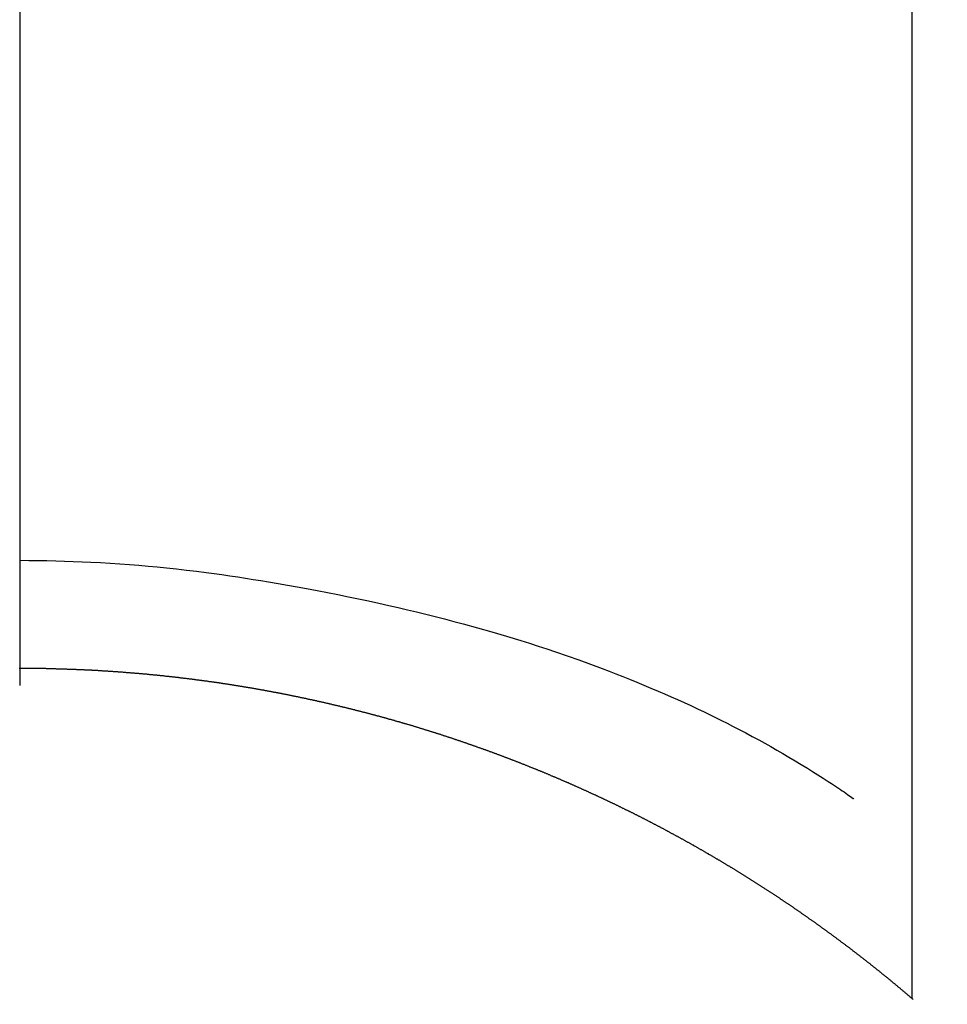
# Model space of a CAD drawing. Extents: x 28111 to 54233, y -21830 to -13430.
# Drawn here: x 43508 to 43516, y -14777 to -14769 of the extents above; entities that cross this region are included whole.
import ezdxf

# ---------------------------------------------------------------- set-up
doc = ezdxf.new("R2010")
doc.units = 0
doc.header["$LTSCALE"] = 50
doc.header["$MEASUREMENT"] = 0
doc.linetypes.add('CENTER2', pattern=[1.125, 0.75, -0.125, 0.125, -0.125])
doc.layers.get('0').update_dxf_attribs({"linetype": 'CONTINUOUS'})
doc.layers.add('150-機器', color=8, linetype='CONTINUOUS')
doc.layers.add('160-文字', color=254, linetype='CONTINUOUS')
doc.styles.add('KH001', font='txt')
doc.dimstyles.new('KH1xx030', dxfattribs={"dimscale": 30, "dimtxt": 2, "dimasz": 0.6, "dimexe": 0.3, "dimexo": 1.2, "dimgap": 0.5, "dimtad": 3, "dimdec": 1, "dimdsep": 46, "dimlunit": 6, "dimtxsty": 'KH001', "dimblk": 'DOT', "dimcen": 1, "dimdle": 1, "dimclrd": 256, "dimclre": 256, "dimclrt": 256, "dimadec": 0, "dimazin": 0, "dimtfac": 1, "dimtdec": 1, "dimtix": 1, "dimtmove": 2, "dimatfit": 3, "dimldrblk": 'CLOSEDBLANK', "dimfxl": 1, "dimtolj": 1, "dimtzin": 0, "dimlwd": -1, "dimlwe": -1, "dimarcsym": 0})

# ---------------------------------------------------------------- blocks, each defined once
blk = doc.blocks.new('_ClosedBlank')
at = {"color": 0, "linetype": 'ByBlock', "lineweight": -2}
for p, q in [((-1, 0.16667), (0, 0)), ((-1, 0.16667), (-1, -0.16667)), ((0, 0), (-1, -0.16667))]:
    blk.add_line(p, q, dxfattribs=at)
blk = doc.blocks.new('_Dot')
at = {"color": 0, "linetype": 'ByBlock', "lineweight": -2}
blk.add_line((-0.5, 0), (-1, 0), dxfattribs=at)
at = {"color": 0, "linetype": 'ByBlock', "const_width": 0.5}
blk.add_lwpolyline([(-0.25, 0, 1), (0.25, 0, 1)], format="xyb", close=True, dxfattribs=at)

msp = doc.modelspace()

# ---------------------------------------------------------------- linework, layer by layer
at = {"layer": '150-機器', "color": 161, "linetype": 'CENTER2'}
msp.add_line((43508.1051, -14612.1976), (43508.1051, -15103.6392), dxfattribs=at)
at = {"layer": '150-機器', "color": 13, "linetype": 'Continuous'}
for p, q in [((43515.6145, -14777.3332), (43515.6145, -14745.5725)), ((43508.1054, -14774.5526), (43508.1054, -14774.5536))]:
    msp.add_line(p, q, dxfattribs=at)
for points in [[(43508.1054, -14773.644), (43508.181, -14773.6446), (43508.2565, -14773.6454), (43508.3321, -14773.6465), (43508.4076, -14773.648), (43508.4817, -14773.65), (43508.5557, -14773.6526), (43508.6298, -14773.6556), (43508.7038, -14773.6589), (43508.7849, -14773.6631), (43508.866, -14773.6677), (43508.947, -14773.673), (43509.028, -14773.6789), (43509.1063, -14773.6853), (43509.1846, -14773.6924), (43509.2629, -14773.6999), (43509.3411, -14773.7078), (43509.4245, -14773.7165), (43509.5078, -14773.7257), (43509.5911, -14773.7353), (43509.6743, -14773.7457), (43509.7407, -14773.7546), (43509.807, -14773.7639), (43509.8733, -14773.7736), (43509.9395, -14773.7836), (43510.0044, -14773.7937), (43510.0693, -14773.8041), (43510.1341, -14773.8147), (43510.1989, -14773.8255), (43510.279, -14773.8393), (43510.359, -14773.8533), (43510.439, -14773.8677), (43510.519, -14773.8824), (43510.6069, -14773.8987), (43510.6947, -14773.9154), (43510.7824, -14773.9326), (43510.8701, -14773.9502), (43510.9555, -14773.9679), (43511.0408, -14773.9861), (43511.126, -14774.0048), (43511.2112, -14774.024), (43511.2891, -14774.0419), (43511.3669, -14774.0602), (43511.4447, -14774.0788), (43511.5223, -14774.0978), (43511.6008, -14774.1174), (43511.6791, -14774.1373), (43511.7574, -14774.1577), (43511.8355, -14774.1786), (43511.9572, -14774.212), (43512.0785, -14774.2467), (43512.1995, -14774.2824), (43512.3202, -14774.3192), (43512.3938, -14774.3422), (43512.4671, -14774.3656), (43512.5404, -14774.3895), (43512.6135, -14774.4139), (43512.7122, -14774.4478), (43512.8105, -14774.4825), (43512.9086, -14774.5181), (43513.0064, -14774.5546), (43513.0642, -14774.5765), (43513.1219, -14774.5988), (43513.1794, -14774.6214), (43513.2368, -14774.6443), (43513.2969, -14774.6687), (43513.3568, -14774.6935), (43513.4165, -14774.7186), (43513.4762, -14774.7441), (43513.531, -14774.7678), (43513.5856, -14774.7919), (43513.6402, -14774.8162), (43513.6946, -14774.8408), (43513.751, -14774.8667), (43513.8072, -14774.8929), (43513.8632, -14774.9195), (43513.919, -14774.9465), (43513.9651, -14774.9693), (43514.011, -14774.9924), (43514.0568, -14775.0158), (43514.1025, -14775.0393), (43514.1581, -14775.068), (43514.2135, -14775.097), (43514.2688, -14775.1263), (43514.3239, -14775.156), (43514.3746, -14775.1838), (43514.4251, -14775.2121), (43514.4753, -14775.2407), (43514.5254, -14775.2697), (43514.5776, -14775.3003), (43514.6295, -14775.3313), (43514.6813, -14775.3626), (43514.7328, -14775.3943), (43514.7769, -14775.4219), (43514.8209, -14775.4497), (43514.8647, -14775.4778), (43514.9084, -14775.506), (43514.9341, -14775.5229), (43514.9598, -14775.5398), (43514.9855, -14775.5568), (43515.0111, -14775.5739), (43515.0259, -14775.5837), (43515.0407, -14775.5936), (43515.0554, -14775.6036), (43515.0699, -14775.6138), (43515.082, -14775.6225), (43515.0941, -14775.6312), (43515.1063, -14775.6396), (43515.1188, -14775.6477), (43515.12, -14775.6484), (43515.1213, -14775.6492), (43515.1225, -14775.6499), (43515.1238, -14775.6507)], [(43508.1054, -14774.5536), (43508.0994, -14774.5536)], [(43515.6225, -14777.3402), (43515.6185, -14777.3362), (43515.6145, -14777.3332), (43515.6105, -14777.3302), (43515.6065, -14777.3262), (43515.6025, -14777.3232), (43515.5985, -14777.3192), (43515.5945, -14777.3162), (43515.5906, -14777.3132), (43515.5866, -14777.3093), (43515.5826, -14777.3063), (43515.5786, -14777.3033), (43515.5746, -14777.2993), (43515.5706, -14777.2963), (43515.5666, -14777.2923), (43515.5626, -14777.2893), (43515.5586, -14777.2863), (43515.5546, -14777.2823), (43515.5507, -14777.2793), (43515.5467, -14777.2753), (43515.5427, -14777.2724), (43515.5387, -14777.2694), (43515.5347, -14777.2654), (43515.5307, -14777.2624), (43515.5267, -14777.2594), (43515.5227, -14777.2554), (43515.5187, -14777.2524), (43515.5148, -14777.2484), (43515.5108, -14777.2454), (43515.5068, -14777.2424), (43515.5028, -14777.2384), (43515.4988, -14777.2355), (43515.4948, -14777.2325), (43515.4908, -14777.2285), (43515.4868, -14777.2255), (43515.4828, -14777.2215), (43515.4788, -14777.2185), (43515.4749, -14777.2155), (43515.4709, -14777.2115), (43515.4669, -14777.2085), (43515.4619, -14777.2055), (43515.4579, -14777.2015), (43515.4539, -14777.1986), (43515.4499, -14777.1956), (43515.4459, -14777.1916), (43515.4419, -14777.1886), (43515.438, -14777.1856), (43515.434, -14777.1816), (43515.43, -14777.1786), (43515.426, -14777.1756), (43515.422, -14777.1716), (43515.418, -14777.1686), (43515.414, -14777.1656), (43515.41, -14777.1616), (43515.406, -14777.1587), (43515.4021, -14777.1557), (43515.3981, -14777.1527), (43515.3941, -14777.1487), (43515.3901, -14777.1457), (43515.3861, -14777.1427), (43515.3811, -14777.1387), (43515.3771, -14777.1357), (43515.3731, -14777.1327), (43515.3691, -14777.1287), (43515.3652, -14777.1257), (43515.3612, -14777.1228), (43515.3572, -14777.1198), (43515.3532, -14777.1158), (43515.3492, -14777.1128), (43515.3452, -14777.1098), (43515.3412, -14777.1058), (43515.3372, -14777.1028), (43515.3332, -14777.0998), (43515.3282, -14777.0968), (43515.3243, -14777.0928), (43515.3203, -14777.0898), (43515.3163, -14777.0868), (43515.3123, -14777.0829), (43515.3083, -14777.0799), (43515.3043, -14777.0769), (43515.3003, -14777.0739), (43515.2963, -14777.0699), (43515.2923, -14777.0669), (43515.2884, -14777.0639), (43515.2834, -14777.0609), (43515.2794, -14777.0569), (43515.2754, -14777.0539), (43515.2714, -14777.0509), (43515.2674, -14777.048), (43515.2634, -14777.044), (43515.2594, -14777.041), (43515.2554, -14777.038), (43515.2515, -14777.035), (43515.2465, -14777.031), (43515.2425, -14777.028), (43515.2385, -14777.025), (43515.2345, -14777.022), (43515.2305, -14777.018), (43515.2265, -14777.015), (43515.2225, -14777.012), (43515.2185, -14777.0091), (43515.2146, -14777.0051), (43515.2096, -14777.0021), (43515.2056, -14776.9991), (43515.2016, -14776.9961), (43515.1976, -14776.9921), (43515.1936, -14776.9891), (43515.1896, -14776.9861), (43515.1856, -14776.9831), (43515.1806, -14776.9801), (43515.1767, -14776.9761), (43515.1727, -14776.9731), (43515.1687, -14776.9702), (43515.1647, -14776.9672), (43515.1607, -14776.9642), (43515.1567, -14776.9602), (43515.1517, -14776.9572), (43515.1477, -14776.9542), (43515.1437, -14776.9512), (43515.1397, -14776.9482), (43515.1358, -14776.9442), (43515.1318, -14776.9412), (43515.1278, -14776.9382), (43515.1228, -14776.9353), (43515.1188, -14776.9323), (43515.1148, -14776.9283), (43515.1108, -14776.9253), (43515.1068, -14776.9223), (43515.1028, -14776.9193), (43515.0979, -14776.9163), (43515.0939, -14776.9133), (43515.0899, -14776.9093), (43515.0859, -14776.9063), (43515.0819, -14776.9033), (43515.0779, -14776.9003), (43515.0729, -14776.8974), (43515.0689, -14776.8944), (43515.0649, -14776.8904), (43515.061, -14776.8874), (43515.057, -14776.8844), (43515.053, -14776.8814), (43515.048, -14776.8784), (43515.044, -14776.8754), (43515.04, -14776.8714), (43515.036, -14776.8684), (43515.032, -14776.8654), (43515.027, -14776.8624), (43515.0231, -14776.8595), (43515.0191, -14776.8565), (43515.0151, -14776.8535), (43515.0111, -14776.8495), (43515.0061, -14776.8465), (43515.0021, -14776.8435), (43514.9981, -14776.8405), (43514.9941, -14776.8375), (43514.9901, -14776.8345), (43514.9852, -14776.8315), (43514.9812, -14776.8285), (43514.9772, -14776.8245), (43514.9732, -14776.8216), (43514.9692, -14776.8186), (43514.9642, -14776.8156), (43514.9602, -14776.8126), (43514.9562, -14776.8096), (43514.9522, -14776.8066), (43514.9483, -14776.8036), (43514.9433, -14776.8006), (43514.9393, -14776.7966), (43514.9353, -14776.7936), (43514.9313, -14776.7906), (43514.9263, -14776.7876), (43514.9223, -14776.7847), (43514.9183, -14776.7817), (43514.9143, -14776.7787), (43514.9104, -14776.7757), (43514.9054, -14776.7727), (43514.9014, -14776.7697), (43514.8974, -14776.7657), (43514.8934, -14776.7627), (43514.8884, -14776.7597), (43514.8844, -14776.7567), (43514.8804, -14776.7537), (43514.8764, -14776.7507), (43514.8715, -14776.7477), (43514.8675, -14776.7448), (43514.8635, -14776.7418), (43514.8595, -14776.7388), (43514.8545, -14776.7358), (43514.8505, -14776.7328), (43514.8465, -14776.7298), (43514.8425, -14776.7268), (43514.8376, -14776.7228), (43514.8336, -14776.7198), (43514.8296, -14776.7168), (43514.8256, -14776.7138), (43514.8206, -14776.7108), (43514.8166, -14776.7079), (43514.8126, -14776.7049), (43514.8086, -14776.7019), (43514.8036, -14776.6989), (43514.7997, -14776.6959), (43514.7957, -14776.6929), (43514.7917, -14776.6899), (43514.7867, -14776.6869), (43514.7827, -14776.6839), (43514.7787, -14776.6809), (43514.7737, -14776.6779), (43514.7697, -14776.6749), (43514.7657, -14776.6719), (43514.7618, -14776.669), (43514.7568, -14776.666), (43514.7528, -14776.663), (43514.7488, -14776.66), (43514.7438, -14776.657), (43514.7398, -14776.654), (43514.7358, -14776.651), (43514.7318, -14776.648), (43514.7268, -14776.645), (43514.7229, -14776.642), (43514.7189, -14776.639), (43514.7139, -14776.636), (43514.7099, -14776.6331), (43514.7059, -14776.6301), (43514.7019, -14776.6271), (43514.6969, -14776.6241), (43514.6929, -14776.6211), (43514.6889, -14776.6181), (43514.684, -14776.6151), (43514.68, -14776.6121), (43514.676, -14776.6091), (43514.671, -14776.6061), (43514.667, -14776.6031), (43514.663, -14776.6001), (43514.659, -14776.5971), (43514.654, -14776.5942), (43514.65, -14776.5912), (43514.6461, -14776.5882), (43514.6411, -14776.5852), (43514.6371, -14776.5822), (43514.6331, -14776.5792), (43514.6281, -14776.5762), (43514.6241, -14776.5732), (43514.6201, -14776.5702), (43514.6151, -14776.5672), (43514.6112, -14776.5642), (43514.6072, -14776.5612), (43514.6022, -14776.5583), (43514.5982, -14776.5553), (43514.5942, -14776.5523), (43514.5892, -14776.5493), (43514.5852, -14776.5463), (43514.5812, -14776.5443), (43514.5762, -14776.5413), (43514.5723, -14776.5383), (43514.5683, -14776.5353), (43514.5633, -14776.5323), (43514.5593, -14776.5293), (43514.5553, -14776.5263), (43514.5503, -14776.5233), (43514.5463, -14776.5204), (43514.5423, -14776.5174), (43514.5373, -14776.5144), (43514.5334, -14776.5114), (43514.5294, -14776.5084), (43514.5244, -14776.5054), (43514.5204, -14776.5034), (43514.5164, -14776.5004), (43514.5114, -14776.4974), (43514.5074, -14776.4944), (43514.5024, -14776.4914), (43514.4985, -14776.4884), (43514.4945, -14776.4854), (43514.4895, -14776.4825), (43514.4855, -14776.4795), (43514.4815, -14776.4765), (43514.4765, -14776.4735), (43514.4725, -14776.4715), (43514.4685, -14776.4685), (43514.4635, -14776.4655), (43514.4596, -14776.4625), (43514.4546, -14776.4595), (43514.4506, -14776.4565), (43514.4466, -14776.4535), (43514.4416, -14776.4505), (43514.4376, -14776.4485), (43514.4336, -14776.4455), (43514.4286, -14776.4426), (43514.4246, -14776.4396), (43514.4197, -14776.4366), (43514.4157, -14776.4336), (43514.4117, -14776.4306), (43514.4067, -14776.4276), (43514.4027, -14776.4256), (43514.3977, -14776.4226), (43514.3937, -14776.4196), (43514.3897, -14776.4166), (43514.3848, -14776.4136), (43514.3808, -14776.4106), (43514.3758, -14776.4077), (43514.3718, -14776.4057), (43514.3678, -14776.4027), (43514.3628, -14776.3997), (43514.3588, -14776.3967), (43514.3538, -14776.3937), (43514.3498, -14776.3907), (43514.3459, -14776.3887), (43514.3409, -14776.3857), (43514.3369, -14776.3827), (43514.3319, -14776.3797), (43514.3279, -14776.3767), (43514.3239, -14776.3737), (43514.3189, -14776.3717), (43514.3149, -14776.3688), (43514.31, -14776.3658), (43514.306, -14776.3628), (43514.302, -14776.3598), (43514.297, -14776.3578), (43514.293, -14776.3548), (43514.288, -14776.3518), (43514.284, -14776.3488), (43514.279, -14776.3458), (43514.275, -14776.3428), (43514.2711, -14776.3408), (43514.2661, -14776.3378), (43514.2621, -14776.3348), (43514.2571, -14776.3319), (43514.2531, -14776.3289), (43514.2481, -14776.3269), (43514.2441, -14776.3239), (43514.2401, -14776.3209), (43514.2351, -14776.3179), (43514.2312, -14776.3159), (43514.2262, -14776.3129), (43514.2222, -14776.3099), (43514.2172, -14776.3069), (43514.2132, -14776.3039), (43514.2082, -14776.3019), (43514.2042, -14776.2989), (43514.2002, -14776.2959), (43514.1953, -14776.293), (43514.1913, -14776.291), (43514.1863, -14776.288), (43514.1823, -14776.285), (43514.1773, -14776.282), (43514.1733, -14776.28), (43514.1683, -14776.277), (43514.1643, -14776.274), (43514.1593, -14776.271), (43514.1554, -14776.269), (43514.1514, -14776.266), (43514.1464, -14776.263), (43514.1424, -14776.26), (43514.1374, -14776.258), (43514.1334, -14776.2551), (43514.1284, -14776.2521), (43514.1244, -14776.2491), (43514.1195, -14776.2471), (43514.1155, -14776.2441), (43514.1105, -14776.2411), (43514.1065, -14776.2381), (43514.1015, -14776.2361), (43514.0975, -14776.2331), (43514.0925, -14776.2301), (43514.0885, -14776.2281), (43514.0845, -14776.2251), (43514.0796, -14776.2221), (43514.0756, -14776.2192), (43514.0706, -14776.2172), (43514.0666, -14776.2142), (43514.0616, -14776.2112), (43514.0576, -14776.2092), (43514.0526, -14776.2062), (43514.0486, -14776.2032), (43514.0437, -14776.2002), (43514.0397, -14776.1982), (43514.0347, -14776.1952), (43514.0307, -14776.1922), (43514.0257, -14776.1902), (43514.0217, -14776.1872), (43514.0167, -14776.1842), (43514.0127, -14776.1822), (43514.0078, -14776.1793), (43514.0038, -14776.1763), (43513.9988, -14776.1743), (43513.9948, -14776.1713), (43513.9898, -14776.1683), (43513.9858, -14776.1663), (43513.9808, -14776.1633), (43513.9768, -14776.1603), (43513.9718, -14776.1583), (43513.9679, -14776.1553), (43513.9629, -14776.1523), (43513.9589, -14776.1503), (43513.9539, -14776.1473), (43513.9499, -14776.1443), (43513.9449, -14776.1424), (43513.9409, -14776.1394), (43513.9359, -14776.1364), (43513.931, -14776.1344), (43513.927, -14776.1314), (43513.922, -14776.1284), (43513.918, -14776.1264), (43513.913, -14776.1234), (43513.909, -14776.1214), (43513.904, -14776.1184), (43513.9, -14776.1154), (43513.8951, -14776.1134), (43513.8911, -14776.1104), (43513.8861, -14776.1074), (43513.8821, -14776.1055), (43513.8771, -14776.1025), (43513.8731, -14776.0995), (43513.8681, -14776.0975), (43513.8641, -14776.0945), (43513.8591, -14776.0925), (43513.8542, -14776.0895), (43513.8502, -14776.0865), (43513.8452, -14776.0845), (43513.8412, -14776.0815), (43513.8362, -14776.0795), (43513.8322, -14776.0765), (43513.8272, -14776.0735), (43513.8232, -14776.0715), (43513.8183, -14776.0686), (43513.8143, -14776.0666), (43513.8093, -14776.0636), (43513.8043, -14776.0606), (43513.8003, -14776.0586), (43513.7953, -14776.0556), (43513.7913, -14776.0536), (43513.7863, -14776.0506), (43513.7824, -14776.0486), (43513.7774, -14776.0456), (43513.7734, -14776.0426), (43513.7684, -14776.0406), (43513.7634, -14776.0376), (43513.7594, -14776.0356), (43513.7544, -14776.0326), (43513.7504, -14776.0307), (43513.7454, -14776.0277), (43513.7415, -14776.0247), (43513.7365, -14776.0227), (43513.7315, -14776.0197), (43513.7275, -14776.0177), (43513.7225, -14776.0147), (43513.7185, -14776.0127), (43513.7135, -14776.0097), (43513.7095, -14776.0077), (43513.7046, -14776.0047), (43513.6996, -14776.0017), (43513.6956, -14775.9997), (43513.6906, -14775.9967), (43513.6866, -14775.9947), (43513.6816, -14775.9918), (43513.6766, -14775.9898), (43513.6726, -14775.9868), (43513.6677, -14775.9848), (43513.6637, -14775.9818), (43513.6587, -14775.9798), (43513.6537, -14775.9768), (43513.6497, -14775.9748), (43513.6447, -14775.9718), (43513.6407, -14775.9698), (43513.6357, -14775.9668), (43513.6317, -14775.9648), (43513.6268, -14775.9618), (43513.6218, -14775.9598), (43513.6178, -14775.9568), (43513.6128, -14775.9549), (43513.6088, -14775.9519), (43513.6038, -14775.9499), (43513.5988, -14775.9469), (43513.5948, -14775.9449), (43513.5899, -14775.9419), (43513.5849, -14775.9399), (43513.5809, -14775.9369), (43513.5759, -14775.9349), (43513.5719, -14775.9319), (43513.5669, -14775.9299), (43513.5619, -14775.9269), (43513.5579, -14775.9249), (43513.553, -14775.9219), (43513.549, -14775.9199), (43513.544, -14775.917), (43513.539, -14775.915), (43513.535, -14775.912), (43513.53, -14775.91), (43513.525, -14775.907), (43513.521, -14775.905), (43513.5161, -14775.902), (43513.5121, -14775.9), (43513.5071, -14775.898), (43513.5021, -14775.895), (43513.4981, -14775.893), (43513.4931, -14775.89), (43513.4881, -14775.888), (43513.4841, -14775.885), (43513.4792, -14775.883), (43513.4752, -14775.8801), (43513.4702, -14775.8781), (43513.4652, -14775.8761), (43513.4612, -14775.8731), (43513.4562, -14775.8711), (43513.4512, -14775.8681), (43513.4472, -14775.8661), (43513.4423, -14775.8631), (43513.4373, -14775.8611), (43513.4333, -14775.8591), (43513.4283, -14775.8561), (43513.4233, -14775.8541), (43513.4193, -14775.8511), (43513.4143, -14775.8491), (43513.4093, -14775.8461), (43513.4054, -14775.8441), (43513.4004, -14775.8422), (43513.3964, -14775.8392), (43513.3914, -14775.8372), (43513.3864, -14775.8342), (43513.3824, -14775.8322), (43513.3774, -14775.8302), (43513.3724, -14775.8272), (43513.3684, -14775.8252), (43513.3635, -14775.8232), (43513.3585, -14775.8202), (43513.3545, -14775.8182), (43513.3495, -14775.8152), (43513.3445, -14775.8132), (43513.3405, -14775.8112), (43513.3355, -14775.8082), (43513.3305, -14775.8062), (43513.3266, -14775.8033), (43513.3216, -14775.8013), (43513.3166, -14775.7993), (43513.3126, -14775.7963), (43513.3076, -14775.7943), (43513.3026, -14775.7923), (43513.2986, -14775.7893), (43513.2936, -14775.7873), (43513.2887, -14775.7853), (43513.2837, -14775.7823), (43513.2797, -14775.7803), (43513.2747, -14775.7783), (43513.2697, -14775.7753), (43513.2657, -14775.7733), (43513.2607, -14775.7703), (43513.2557, -14775.7683), (43513.2518, -14775.7664), (43513.2468, -14775.7634), (43513.2418, -14775.7614), (43513.2378, -14775.7594), (43513.2328, -14775.7564), (43513.2278, -14775.7544), (43513.2238, -14775.7524), (43513.2188, -14775.7494), (43513.2139, -14775.7474), (43513.2089, -14775.7454), (43513.2049, -14775.7434), (43513.1999, -14775.7404), (43513.1949, -14775.7384), (43513.1909, -14775.7364), (43513.1859, -14775.7334), (43513.1809, -14775.7314), (43513.177, -14775.7294), (43513.172, -14775.7265), (43513.167, -14775.7245), (43513.162, -14775.7225), (43513.158, -14775.7195), (43513.153, -14775.7175), (43513.148, -14775.7155), (43513.144, -14775.7135), (43513.1391, -14775.7105), (43513.1341, -14775.7085), (43513.1291, -14775.7065), (43513.1251, -14775.7035), (43513.1201, -14775.7015), (43513.1151, -14775.6995), (43513.1111, -14775.6975), (43513.1061, -14775.6945), (43513.1012, -14775.6925), (43513.0962, -14775.6906), (43513.0922, -14775.6886), (43513.0872, -14775.6856), (43513.0822, -14775.6836), (43513.0782, -14775.6816), (43513.0732, -14775.6796), (43513.0682, -14775.6766), (43513.0633, -14775.6746), (43513.0593, -14775.6726), (43513.0543, -14775.6706), (43513.0493, -14775.6676), (43513.0443, -14775.6656), (43513.0403, -14775.6636), (43513.0353, -14775.6616), (43513.0303, -14775.6586), (43513.0254, -14775.6566), (43513.0214, -14775.6546), (43513.0164, -14775.6527), (43513.0114, -14775.6497), (43513.0064, -14775.6477), (43513.0024, -14775.6457), (43512.9974, -14775.6437), (43512.9924, -14775.6407), (43512.9885, -14775.6387), (43512.9835, -14775.6367), (43512.9785, -14775.6347), (43512.9735, -14775.6327), (43512.9695, -14775.6297), (43512.9645, -14775.6277), (43512.9595, -14775.6257), (43512.9545, -14775.6237), (43512.9506, -14775.6217), (43512.9456, -14775.6187), (43512.9406, -14775.6167), (43512.9356, -14775.6148), (43512.9306, -14775.6128), (43512.9266, -14775.6108), (43512.9216, -14775.6078), (43512.9166, -14775.6058), (43512.9117, -14775.6038), (43512.9077, -14775.6018), (43512.9027, -14775.5998), (43512.8977, -14775.5978), (43512.8927, -14775.5948), (43512.8887, -14775.5928), (43512.8837, -14775.5908), (43512.8787, -14775.5888), (43512.8738, -14775.5868), (43512.8698, -14775.5838), (43512.8648, -14775.5818), (43512.8598, -14775.5798), (43512.8548, -14775.5779), (43512.8498, -14775.5759), (43512.8458, -14775.5739), (43512.8408, -14775.5719), (43512.8359, -14775.5689), (43512.8309, -14775.5669), (43512.8269, -14775.5649), (43512.8219, -14775.5629), (43512.8169, -14775.5609), (43512.8119, -14775.5589), (43512.8069, -14775.5569), (43512.8029, -14775.5539), (43512.798, -14775.5519), (43512.793, -14775.5499), (43512.788, -14775.5479), (43512.784, -14775.5459), (43512.779, -14775.5439), (43512.774, -14775.5419), (43512.769, -14775.54), (43512.7641, -14775.537), (43512.7601, -14775.535), (43512.7551, -14775.533), (43512.7501, -14775.531), (43512.7451, -14775.529), (43512.7401, -14775.527), (43512.7361, -14775.525), (43512.7311, -14775.523), (43512.7262, -14775.521), (43512.7212, -14775.518), (43512.7162, -14775.516), (43512.7122, -14775.514), (43512.7072, -14775.512), (43512.7022, -14775.51), (43512.6972, -14775.508), (43512.6922, -14775.506), (43512.6883, -14775.504), (43512.6833, -14775.5021), (43512.6783, -14775.5001), (43512.6733, -14775.4981), (43512.6683, -14775.4961), (43512.6643, -14775.4931), (43512.6593, -14775.4911), (43512.6543, -14775.4891), (43512.6494, -14775.4871), (43512.6444, -14775.4851), (43512.6394, -14775.4831), (43512.6354, -14775.4811), (43512.6304, -14775.4791), (43512.6254, -14775.4771), (43512.6204, -14775.4751), (43512.6154, -14775.4731), (43512.6115, -14775.4711), (43512.6065, -14775.4691), (43512.6015, -14775.4671), (43512.5965, -14775.4652), (43512.5915, -14775.4632), (43512.5865, -14775.4612), (43512.5825, -14775.4592), (43512.5775, -14775.4572), (43512.5726, -14775.4542), (43512.5676, -14775.4522), (43512.5626, -14775.4502), (43512.5576, -14775.4482), (43512.5536, -14775.4462), (43512.5486, -14775.4442), (43512.5436, -14775.4422), (43512.5387, -14775.4402), (43512.5337, -14775.4382), (43512.5287, -14775.4362), (43512.5247, -14775.4342), (43512.5197, -14775.4322), (43512.5147, -14775.4302), (43512.5097, -14775.4282), (43512.5047, -14775.4263), (43512.4998, -14775.4243), (43512.4958, -14775.4223), (43512.4908, -14775.4203), (43512.4858, -14775.4183), (43512.4808, -14775.4163), (43512.4758, -14775.4143), (43512.4708, -14775.4123), (43512.4658, -14775.4103), (43512.4619, -14775.4083), (43512.4569, -14775.4063), (43512.4519, -14775.4043), (43512.4469, -14775.4023), (43512.4419, -14775.4013), (43512.4369, -14775.3993), (43512.4319, -14775.3973), (43512.4279, -14775.3953), (43512.423, -14775.3933), (43512.418, -14775.3913), (43512.413, -14775.3894), (43512.408, -14775.3874), (43512.403, -14775.3854), (43512.398, -14775.3834), (43512.394, -14775.3814), (43512.389, -14775.3794), (43512.3841, -14775.3774), (43512.3791, -14775.3754), (43512.3741, -14775.3734), (43512.3691, -14775.3714), (43512.3641, -14775.3694), (43512.3601, -14775.3674), (43512.3551, -14775.3654), (43512.3502, -14775.3634), (43512.3452, -14775.3624), (43512.3402, -14775.3604), (43512.3352, -14775.3584), (43512.3302, -14775.3564), (43512.3252, -14775.3544), (43512.3212, -14775.3525), (43512.3162, -14775.3505), (43512.3113, -14775.3485), (43512.3063, -14775.3465), (43512.3013, -14775.3445), (43512.2963, -14775.3425), (43512.2913, -14775.3405), (43512.2863, -14775.3395), (43512.2813, -14775.3375), (43512.2773, -14775.3355), (43512.2724, -14775.3335), (43512.2674, -14775.3315), (43512.2624, -14775.3295), (43512.2574, -14775.3275), (43512.2524, -14775.3255), (43512.2474, -14775.3235), (43512.2424, -14775.3225), (43512.2384, -14775.3205), (43512.2335, -14775.3185), (43512.2285, -14775.3165), (43512.2235, -14775.3146), (43512.2185, -14775.3126), (43512.2135, -14775.3106), (43512.2085, -14775.3086), (43512.2035, -14775.3076), (43512.1986, -14775.3056), (43512.1936, -14775.3036), (43512.1896, -14775.3016), (43512.1846, -14775.2996), (43512.1796, -14775.2976), (43512.1746, -14775.2956), (43512.1696, -14775.2946), (43512.1646, -14775.2926), (43512.1597, -14775.2906), (43512.1547, -14775.2886), (43512.1497, -14775.2866), (43512.1447, -14775.2846), (43512.1407, -14775.2836), (43512.1357, -14775.2816), (43512.1307, -14775.2796), (43512.1257, -14775.2776), (43512.1208, -14775.2757), (43512.1158, -14775.2737), (43512.1108, -14775.2727), (43512.1058, -14775.2707), (43512.1008, -14775.2687), (43512.0958, -14775.2667), (43512.0908, -14775.2647), (43512.0859, -14775.2637), (43512.0819, -14775.2617), (43512.0769, -14775.2597), (43512.0719, -14775.2577), (43512.0669, -14775.2557), (43512.0619, -14775.2547), (43512.0569, -14775.2527), (43512.0519, -14775.2507), (43512.047, -14775.2487), (43512.042, -14775.2467), (43512.037, -14775.2457), (43512.032, -14775.2437), (43512.027, -14775.2417), (43512.023, -14775.2397), (43512.018, -14775.2378), (43512.013, -14775.2368), (43512.0081, -14775.2348), (43512.0031, -14775.2328), (43511.9981, -14775.2308), (43511.9931, -14775.2298), (43511.9881, -14775.2278), (43511.9831, -14775.2258), (43511.9781, -14775.2238), (43511.9732, -14775.2228), (43511.9682, -14775.2208), (43511.9632, -14775.2188), (43511.9582, -14775.2168), (43511.9532, -14775.2158), (43511.9492, -14775.2138), (43511.9442, -14775.2118), (43511.9392, -14775.2098), (43511.9343, -14775.2088), (43511.9293, -14775.2068), (43511.9243, -14775.2048), (43511.9193, -14775.2028), (43511.9143, -14775.2018), (43511.9093, -14775.1999), (43511.9043, -14775.1979), (43511.8993, -14775.1959), (43511.8944, -14775.1949), (43511.8894, -14775.1929), (43511.8844, -14775.1909), (43511.8794, -14775.1899), (43511.8744, -14775.1879), (43511.8694, -14775.1859), (43511.8644, -14775.1839), (43511.8595, -14775.1829), (43511.8555, -14775.1809), (43511.8505, -14775.1789), (43511.8455, -14775.1779), (43511.8405, -14775.1759), (43511.8355, -14775.1739), (43511.8305, -14775.1729), (43511.8255, -14775.1709), (43511.8206, -14775.1689), (43511.8156, -14775.1669), (43511.8106, -14775.1659), (43511.8056, -14775.164), (43511.8006, -14775.162), (43511.7956, -14775.161), (43511.7906, -14775.159), (43511.7856, -14775.157), (43511.7807, -14775.156), (43511.7757, -14775.154), (43511.7707, -14775.152), (43511.7657, -14775.151), (43511.7607, -14775.149), (43511.7557, -14775.147), (43511.7507, -14775.146), (43511.7458, -14775.144), (43511.7408, -14775.142), (43511.7358, -14775.141), (43511.7308, -14775.139), (43511.7258, -14775.138), (43511.7208, -14775.136), (43511.7168, -14775.134), (43511.7118, -14775.133), (43511.7069, -14775.131), (43511.7019, -14775.129), (43511.6969, -14775.128), (43511.6919, -14775.1261), (43511.6869, -14775.1241), (43511.6819, -14775.1231), (43511.6769, -14775.1211), (43511.6719, -14775.1201), (43511.667, -14775.1181), (43511.662, -14775.1161), (43511.657, -14775.1151), (43511.652, -14775.1131), (43511.647, -14775.1111), (43511.642, -14775.1101), (43511.637, -14775.1081), (43511.6321, -14775.1071), (43511.6271, -14775.1051), (43511.6221, -14775.1031), (43511.6171, -14775.1021), (43511.6121, -14775.1001), (43511.6071, -14775.0991), (43511.6021, -14775.0971), (43511.5971, -14775.0961), (43511.5922, -14775.0941), (43511.5872, -14775.0921), (43511.5822, -14775.0911), (43511.5772, -14775.0891), (43511.5722, -14775.0882), (43511.5672, -14775.0862), (43511.5622, -14775.0842), (43511.5573, -14775.0832), (43511.5523, -14775.0812), (43511.5473, -14775.0802), (43511.5423, -14775.0782), (43511.5373, -14775.0772), (43511.5323, -14775.0752), (43511.5273, -14775.0742), (43511.5223, -14775.0722), (43511.5174, -14775.0702), (43511.5124, -14775.0692), (43511.5074, -14775.0672), (43511.5024, -14775.0662), (43511.4974, -14775.0642), (43511.4924, -14775.0632), (43511.4874, -14775.0612), (43511.4825, -14775.0602), (43511.4775, -14775.0582), (43511.4725, -14775.0572), (43511.4675, -14775.0552), (43511.4625, -14775.0542), (43511.4575, -14775.0522), (43511.4525, -14775.0503), (43511.4475, -14775.0493), (43511.4426, -14775.0473), (43511.4376, -14775.0463), (43511.4326, -14775.0443), (43511.4276, -14775.0433), (43511.4226, -14775.0413), (43511.4176, -14775.0403), (43511.4126, -14775.0383), (43511.4077, -14775.0373), (43511.4027, -14775.0353), (43511.3977, -14775.0343), (43511.3927, -14775.0323), (43511.3877, -14775.0313), (43511.3827, -14775.0293), (43511.3777, -14775.0283), (43511.3717, -14775.0263), (43511.3668, -14775.0253), (43511.3618, -14775.0233), (43511.3568, -14775.0223), (43511.3518, -14775.0213), (43511.3468, -14775.0193), (43511.3418, -14775.0183), (43511.3368, -14775.0163), (43511.3319, -14775.0153), (43511.3269, -14775.0134), (43511.3219, -14775.0124), (43511.3169, -14775.0104), (43511.3119, -14775.0094), (43511.3069, -14775.0074), (43511.3019, -14775.0064), (43511.2969, -14775.0044), (43511.292, -14775.0034), (43511.287, -14775.0024), (43511.282, -14775.0004), (43511.277, -14774.9994), (43511.272, -14774.9974), (43511.267, -14774.9964), (43511.262, -14774.9944), (43511.2571, -14774.9934), (43511.2521, -14774.9914), (43511.2471, -14774.9904), (43511.2421, -14774.9894), (43511.2371, -14774.9874), (43511.2321, -14774.9864), (43511.2271, -14774.9844), (43511.2211, -14774.9834), (43511.2162, -14774.9824), (43511.2112, -14774.9804), (43511.2062, -14774.9794), (43511.2012, -14774.9774), (43511.1962, -14774.9764), (43511.1912, -14774.9745), (43511.1862, -14774.9735), (43511.1813, -14774.9725), (43511.1763, -14774.9705), (43511.1713, -14774.9695), (43511.1663, -14774.9675), (43511.1613, -14774.9665), (43511.1563, -14774.9655), (43511.1513, -14774.9635), (43511.1463, -14774.9625), (43511.1414, -14774.9615), (43511.1364, -14774.9595), (43511.1314, -14774.9585), (43511.1264, -14774.9565), (43511.1204, -14774.9555), (43511.1154, -14774.9545), (43511.1104, -14774.9525), (43511.1055, -14774.9515), (43511.1005, -14774.9505), (43511.0955, -14774.9485), (43511.0905, -14774.9475), (43511.0855, -14774.9465), (43511.0805, -14774.9445), (43511.0755, -14774.9435), (43511.0705, -14774.9415), (43511.0656, -14774.9405), (43511.0606, -14774.9395), (43511.0556, -14774.9376), (43511.0506, -14774.9366), (43511.0456, -14774.9356), (43511.0396, -14774.9336), (43511.0346, -14774.9326), (43511.0297, -14774.9316), (43511.0247, -14774.9296), (43511.0197, -14774.9286), (43511.0147, -14774.9276), (43511.0097, -14774.9256), (43511.0047, -14774.9246), (43510.9997, -14774.9236), (43510.9947, -14774.9226), (43510.9898, -14774.9206), (43510.9848, -14774.9196), (43510.9798, -14774.9186), (43510.9748, -14774.9166), (43510.9698, -14774.9156), (43510.9638, -14774.9146), (43510.9588, -14774.9126), (43510.9539, -14774.9116), (43510.9489, -14774.9106), (43510.9439, -14774.9096), (43510.9389, -14774.9076), (43510.9339, -14774.9066), (43510.9289, -14774.9056), (43510.9239, -14774.9036), (43510.9189, -14774.9026), (43510.914, -14774.9016), (43510.909, -14774.9006), (43510.903, -14774.8987), (43510.898, -14774.8977), (43510.893, -14774.8967), (43510.888, -14774.8947), (43510.883, -14774.8937), (43510.8781, -14774.8927), (43510.8731, -14774.8917), (43510.8681, -14774.8897), (43510.8631, -14774.8887), (43510.8581, -14774.8877), (43510.8531, -14774.8867), (43510.8481, -14774.8847), (43510.8422, -14774.8837), (43510.8372, -14774.8827), (43510.8322, -14774.8817), (43510.8272, -14774.8797), (43510.8222, -14774.8787), (43510.8172, -14774.8777), (43510.8122, -14774.8767), (43510.8072, -14774.8757), (43510.8023, -14774.8737), (43510.7973, -14774.8727), (43510.7923, -14774.8717), (43510.7863, -14774.8707), (43510.7813, -14774.8687), (43510.7763, -14774.8677), (43510.7713, -14774.8667), (43510.7664, -14774.8657), (43510.7614, -14774.8647), (43510.7564, -14774.8627), (43510.7514, -14774.8618), (43510.7464, -14774.8608), (43510.7414, -14774.8598), (43510.7354, -14774.8588), (43510.7304, -14774.8568), (43510.7255, -14774.8558), (43510.7205, -14774.8548), (43510.7155, -14774.8538), (43510.7105, -14774.8528), (43510.7055, -14774.8508), (43510.7005, -14774.8498), (43510.6955, -14774.8488), (43510.6906, -14774.8478), (43510.6846, -14774.8468), (43510.6796, -14774.8458), (43510.6746, -14774.8438), (43510.6696, -14774.8428), (43510.6646, -14774.8418), (43510.6596, -14774.8408), (43510.6546, -14774.8398), (43510.6497, -14774.8388), (43510.6447, -14774.8368), (43510.6387, -14774.8358), (43510.6337, -14774.8348), (43510.6287, -14774.8338), (43510.6237, -14774.8328), (43510.6187, -14774.8318), (43510.6138, -14774.8308), (43510.6088, -14774.8288), (43510.6038, -14774.8278), (43510.5988, -14774.8268), (43510.5928, -14774.8258), (43510.5878, -14774.8249), (43510.5828, -14774.8239), (43510.5779, -14774.8229), (43510.5729, -14774.8219), (43510.5679, -14774.8199), (43510.5629, -14774.8189), (43510.5579, -14774.8179), (43510.5529, -14774.8169), (43510.5469, -14774.8159), (43510.5419, -14774.8149), (43510.537, -14774.8139), (43510.532, -14774.8129), (43510.527, -14774.8119), (43510.522, -14774.8099), (43510.517, -14774.8089), (43510.512, -14774.8079), (43510.506, -14774.8069), (43510.5011, -14774.8059), (43510.4961, -14774.8049), (43510.4911, -14774.8039), (43510.4861, -14774.8029), (43510.4811, -14774.8019), (43510.4761, -14774.8009), (43510.4711, -14774.7999), (43510.4652, -14774.7979), (43510.4602, -14774.7969), (43510.4552, -14774.7959), (43510.4502, -14774.7949), (43510.4452, -14774.7939), (43510.4402, -14774.7929), (43510.4352, -14774.7919), (43510.4292, -14774.7909), (43510.4243, -14774.7899), (43510.4193, -14774.7889), (43510.4143, -14774.7879), (43510.4093, -14774.787), (43510.4043, -14774.786), (43510.3993, -14774.785), (43510.3943, -14774.784), (43510.3884, -14774.783), (43510.3834, -14774.782), (43510.3784, -14774.781), (43510.3734, -14774.78), (43510.3684, -14774.779), (43510.3634, -14774.777), (43510.3584, -14774.776), (43510.3525, -14774.775), (43510.3475, -14774.774), (43510.3425, -14774.773), (43510.3375, -14774.772), (43510.3325, -14774.771), (43510.3275, -14774.77), (43510.3225, -14774.769), (43510.3165, -14774.768), (43510.3116, -14774.767), (43510.3066, -14774.766), (43510.3016, -14774.765), (43510.2966, -14774.764), (43510.2916, -14774.763), (43510.2866, -14774.762), (43510.2806, -14774.761), (43510.2757, -14774.76), (43510.2707, -14774.759), (43510.2657, -14774.758), (43510.2607, -14774.757), (43510.2557, -14774.756), (43510.2507, -14774.755), (43510.2447, -14774.755), (43510.2398, -14774.754), (43510.2348, -14774.753), (43510.2298, -14774.752), (43510.2248, -14774.751), (43510.2198, -14774.75), (43510.2148, -14774.7491), (43510.2088, -14774.7481), (43510.2038, -14774.7471), (43510.1989, -14774.7461), (43510.1939, -14774.7451), (43510.1889, -14774.7441), (43510.1839, -14774.7431), (43510.1789, -14774.7421), (43510.1729, -14774.7411), (43510.1679, -14774.7401), (43510.163, -14774.7391), (43510.158, -14774.7381), (43510.153, -14774.7371), (43510.148, -14774.7361), (43510.142, -14774.7361), (43510.137, -14774.7351), (43510.132, -14774.7341), (43510.127, -14774.7331), (43510.1221, -14774.7321), (43510.1171, -14774.7311), (43510.1111, -14774.7301), (43510.1061, -14774.7291), (43510.1011, -14774.7281), (43510.0961, -14774.7271), (43510.0911, -14774.7261), (43510.0862, -14774.7251), (43510.0812, -14774.7251), (43510.0752, -14774.7241), (43510.0702, -14774.7231), (43510.0652, -14774.7221), (43510.0602, -14774.7211), (43510.0552, -14774.7201), (43510.0503, -14774.7191), (43510.0443, -14774.7181), (43510.0393, -14774.7171), (43510.0343, -14774.7171), (43510.0293, -14774.7161), (43510.0243, -14774.7151), (43510.0193, -14774.7141), (43510.0134, -14774.7131), (43510.0084, -14774.7121), (43510.0034, -14774.7112), (43509.9984, -14774.7112), (43509.9934, -14774.7102), (43509.9884, -14774.7092), (43509.9824, -14774.7082), (43509.9774, -14774.7072), (43509.9725, -14774.7062), (43509.9675, -14774.7052), (43509.9625, -14774.7052), (43509.9575, -14774.7042), (43509.9515, -14774.7032), (43509.9465, -14774.7022), (43509.9415, -14774.7012), (43509.9366, -14774.7002), (43509.9316, -14774.7002), (43509.9266, -14774.6992), (43509.9206, -14774.6982), (43509.9156, -14774.6972), (43509.9106, -14774.6962), (43509.9056, -14774.6952), (43509.9006, -14774.6952), (43509.8947, -14774.6942), (43509.8897, -14774.6932), (43509.8847, -14774.6922), (43509.8797, -14774.6912), (43509.8747, -14774.6912), (43509.8697, -14774.6902), (43509.8637, -14774.6892), (43509.8588, -14774.6882), (43509.8538, -14774.6872), (43509.8488, -14774.6872), (43509.8438, -14774.6862), (43509.8388, -14774.6852), (43509.8328, -14774.6842), (43509.8278, -14774.6832), (43509.8229, -14774.6832), (43509.8179, -14774.6822), (43509.8129, -14774.6812), (43509.8069, -14774.6802), (43509.8019, -14774.6802), (43509.7969, -14774.6792), (43509.7919, -14774.6782), (43509.787, -14774.6772), (43509.782, -14774.6762), (43509.776, -14774.6762), (43509.771, -14774.6752), (43509.766, -14774.6742), (43509.761, -14774.6733), (43509.756, -14774.6733), (43509.75, -14774.6723), (43509.7451, -14774.6713), (43509.7401, -14774.6703), (43509.7351, -14774.6703), (43509.7301, -14774.6693), (43509.7241, -14774.6683), (43509.7191, -14774.6673), (43509.7141, -14774.6673), (43509.7092, -14774.6663), (43509.7042, -14774.6653), (43509.6992, -14774.6653), (43509.6932, -14774.6643), (43509.6882, -14774.6633), (43509.6832, -14774.6623), (43509.6782, -14774.6623), (43509.6733, -14774.6613), (43509.6673, -14774.6603), (43509.6623, -14774.6603), (43509.6573, -14774.6593), (43509.6523, -14774.6583), (43509.6473, -14774.6573), (43509.6413, -14774.6573), (43509.6364, -14774.6563), (43509.6314, -14774.6553), (43509.6264, -14774.6553), (43509.6214, -14774.6543), (43509.6154, -14774.6533), (43509.6104, -14774.6533), (43509.6054, -14774.6523), (43509.6004, -14774.6513), (43509.5955, -14774.6513), (43509.5905, -14774.6503), (43509.5845, -14774.6493), (43509.5795, -14774.6493), (43509.5745, -14774.6483), (43509.5695, -14774.6473), (43509.5645, -14774.6473), (43509.5586, -14774.6463), (43509.5536, -14774.6453), (43509.5486, -14774.6453), (43509.5436, -14774.6443), (43509.5386, -14774.6433), (43509.5326, -14774.6433), (43509.5276, -14774.6423), (43509.5227, -14774.6413), (43509.5177, -14774.6413), (43509.5127, -14774.6403), (43509.5067, -14774.6393), (43509.5017, -14774.6393), (43509.4967, -14774.6383), (43509.4917, -14774.6373), (43509.4867, -14774.6373), (43509.4808, -14774.6364), (43509.4758, -14774.6364), (43509.4708, -14774.6354), (43509.4658, -14774.6344), (43509.4608, -14774.6344), (43509.4548, -14774.6334), (43509.4498, -14774.6324), (43509.4449, -14774.6324), (43509.4399, -14774.6314), (43509.4349, -14774.6314), (43509.4289, -14774.6304), (43509.4239, -14774.6294), (43509.4189, -14774.6294), (43509.4139, -14774.6284), (43509.409, -14774.6284), (43509.403, -14774.6274), (43509.398, -14774.6264), (43509.393, -14774.6264), (43509.388, -14774.6254), (43509.382, -14774.6254), (43509.377, -14774.6244), (43509.3721, -14774.6244), (43509.3671, -14774.6234), (43509.3621, -14774.6224), (43509.3561, -14774.6224), (43509.3511, -14774.6214), (43509.3461, -14774.6214), (43509.3411, -14774.6204), (43509.3361, -14774.6204), (43509.3302, -14774.6194), (43509.3252, -14774.6184), (43509.3202, -14774.6184), (43509.3152, -14774.6174), (43509.3102, -14774.6174), (43509.3042, -14774.6164), (43509.2992, -14774.6164), (43509.2943, -14774.6154), (43509.2893, -14774.6154), (43509.2843, -14774.6144), (43509.2783, -14774.6144), (43509.2733, -14774.6134), (43509.2683, -14774.6134), (43509.2633, -14774.6124), (43509.2574, -14774.6114), (43509.2524, -14774.6114), (43509.2474, -14774.6104), (43509.2424, -14774.6104), (43509.2374, -14774.6094), (43509.2314, -14774.6094), (43509.2264, -14774.6084), (43509.2215, -14774.6084), (43509.2165, -14774.6074), (43509.2115, -14774.6074), (43509.2055, -14774.6064), (43509.2005, -14774.6064), (43509.1955, -14774.6054), (43509.1905, -14774.6054), (43509.1845, -14774.6044), (43509.1796, -14774.6044), (43509.1746, -14774.6034), (43509.1696, -14774.6034), (43509.1646, -14774.6024), (43509.1586, -14774.6024), (43509.1536, -14774.6014), (43509.1486, -14774.6014), (43509.1437, -14774.6014), (43509.1387, -14774.6004), (43509.1327, -14774.6004), (43509.1277, -14774.5994), (43509.1227, -14774.5994), (43509.1177, -14774.5985), (43509.1117, -14774.5985), (43509.1068, -14774.5975), (43509.1018, -14774.5975), (43509.0968, -14774.5965), (43509.0918, -14774.5965), (43509.0858, -14774.5955), (43509.0808, -14774.5955), (43509.0758, -14774.5955), (43509.0709, -14774.5945), (43509.0649, -14774.5945), (43509.0599, -14774.5935), (43509.0549, -14774.5935), (43509.0499, -14774.5925), (43509.0449, -14774.5925), (43509.0389, -14774.5925), (43509.0339, -14774.5915), (43509.029, -14774.5915), (43509.024, -14774.5905), (43509.018, -14774.5905), (43509.013, -14774.5895), (43509.008, -14774.5895), (43509.003, -14774.5895), (43508.998, -14774.5885), (43508.9921, -14774.5885), (43508.9871, -14774.5875), (43508.9821, -14774.5875), (43508.9771, -14774.5875), (43508.9711, -14774.5865), (43508.9661, -14774.5865), (43508.9611, -14774.5855), (43508.9562, -14774.5855), (43508.9512, -14774.5855), (43508.9452, -14774.5845), (43508.9402, -14774.5845), (43508.9352, -14774.5845), (43508.9302, -14774.5835), (43508.9242, -14774.5835), (43508.9193, -14774.5825), (43508.9143, -14774.5825), (43508.9093, -14774.5825), (43508.9043, -14774.5815), (43508.8983, -14774.5815), (43508.8933, -14774.5815), (43508.8883, -14774.5805), (43508.8833, -14774.5805), (43508.8774, -14774.5795), (43508.8724, -14774.5795), (43508.8674, -14774.5795), (43508.8624, -14774.5785), (43508.8564, -14774.5785), (43508.8514, -14774.5785), (43508.8464, -14774.5775), (43508.8415, -14774.5775), (43508.8365, -14774.5775), (43508.8305, -14774.5765), (43508.8255, -14774.5765), (43508.8205, -14774.5765), (43508.8155, -14774.5755), (43508.8095, -14774.5755), (43508.8046, -14774.5755), (43508.7996, -14774.5745), (43508.7946, -14774.5745), (43508.7896, -14774.5745), (43508.7836, -14774.5745), (43508.7786, -14774.5735), (43508.7736, -14774.5735), (43508.7687, -14774.5735), (43508.7627, -14774.5725), (43508.7577, -14774.5725), (43508.7527, -14774.5725), (43508.7477, -14774.5715), (43508.7417, -14774.5715), (43508.7367, -14774.5715), (43508.7318, -14774.5715), (43508.7268, -14774.5705), (43508.7218, -14774.5705), (43508.7158, -14774.5705), (43508.7108, -14774.5695), (43508.7058, -14774.5695), (43508.7008, -14774.5695), (43508.6948, -14774.5695), (43508.6899, -14774.5685), (43508.6849, -14774.5685), (43508.6799, -14774.5685), (43508.6739, -14774.5685), (43508.6689, -14774.5675), (43508.6639, -14774.5675), (43508.6589, -14774.5675), (43508.653, -14774.5675), (43508.648, -14774.5665), (43508.643, -14774.5665), (43508.638, -14774.5665), (43508.633, -14774.5665), (43508.627, -14774.5655), (43508.622, -14774.5655), (43508.6171, -14774.5655), (43508.6121, -14774.5655), (43508.6061, -14774.5645), (43508.6011, -14774.5645), (43508.5961, -14774.5645), (43508.5911, -14774.5645), (43508.5851, -14774.5645), (43508.5802, -14774.5635), (43508.5752, -14774.5635), (43508.5702, -14774.5635), (43508.5652, -14774.5635), (43508.5592, -14774.5625), (43508.5542, -14774.5625), (43508.5492, -14774.5625), (43508.5442, -14774.5625), (43508.5383, -14774.5625), (43508.5333, -14774.5615), (43508.5283, -14774.5615), (43508.5233, -14774.5615), (43508.5173, -14774.5615), (43508.5123, -14774.5615), (43508.5073, -14774.5615), (43508.5024, -14774.5606), (43508.4964, -14774.5606), (43508.4914, -14774.5606), (43508.4864, -14774.5606), (43508.4814, -14774.5606), (43508.4764, -14774.5596), (43508.4704, -14774.5596), (43508.4655, -14774.5596), (43508.4605, -14774.5596), (43508.4555, -14774.5596), (43508.4495, -14774.5596), (43508.4445, -14774.5586), (43508.4395, -14774.5586), (43508.4345, -14774.5586), (43508.4286, -14774.5586), (43508.4236, -14774.5586), (43508.4186, -14774.5586), (43508.4136, -14774.5586), (43508.4076, -14774.5576), (43508.4026, -14774.5576), (43508.3976, -14774.5576), (43508.3927, -14774.5576), (43508.3867, -14774.5576), (43508.3817, -14774.5576), (43508.3767, -14774.5576), (43508.3717, -14774.5566), (43508.3667, -14774.5566), (43508.3607, -14774.5566), (43508.3557, -14774.5566), (43508.3508, -14774.5566), (43508.3458, -14774.5566), (43508.3398, -14774.5566), (43508.3348, -14774.5566), (43508.3298, -14774.5566), (43508.3248, -14774.5556), (43508.3188, -14774.5556), (43508.3139, -14774.5556), (43508.3089, -14774.5556), (43508.3039, -14774.5556), (43508.2979, -14774.5556), (43508.2929, -14774.5556), (43508.2879, -14774.5556), (43508.2829, -14774.5556), (43508.278, -14774.5556), (43508.272, -14774.5556), (43508.267, -14774.5556), (43508.262, -14774.5556), (43508.257, -14774.5546), (43508.251, -14774.5546), (43508.246, -14774.5546), (43508.2411, -14774.5546), (43508.2361, -14774.5546), (43508.2301, -14774.5546), (43508.2251, -14774.5546), (43508.2201, -14774.5546), (43508.2151, -14774.5546), (43508.2091, -14774.5546), (43508.2042, -14774.5546), (43508.1992, -14774.5546), (43508.1942, -14774.5546), (43508.1882, -14774.5546), (43508.1832, -14774.5546), (43508.1782, -14774.5546), (43508.1732, -14774.5546), (43508.1672, -14774.5546), (43508.1623, -14774.5546), (43508.1573, -14774.5546), (43508.1523, -14774.5546), (43508.1473, -14774.5546), (43508.1413, -14774.5546), (43508.1363, -14774.5546), (43508.1313, -14774.5546), (43508.1264, -14774.5536), (43508.1204, -14774.5536), (43508.1154, -14774.5536), (43508.1104, -14774.5536), (43508.1054, -14774.5536)]]:
    msp.add_lwpolyline(points, dxfattribs=at)

# ---------------------------------------------------------------- leaders
at = {"layer": '160-文字', "annotation_type": 0, "has_hookline": 1, "hookline_direction": 1}
for points, text_width in [([(44068.0904, -14728.582), (43571.163, -16638.1489), (43553.163, -16638.1489)], 1240.203), ([(44338.0904, -14735.3432), (43763.9823, -16910.8919), (43745.9823, -16910.8919)], 1630.0508)]:
    msp.add_leader(points, dimstyle='KH1xx030', override={"dimgap": 0.5, "dimtad": 1}, dxfattribs=dict(at, text_width=text_width))
at = {"layer": '160-文字'}
msp.add_leader([(43631.7959, -14744.7425), (43146.6197, -16335.8319)], dimstyle='KH1xx030', override={"dimgap": 0.5, "dimtad": 1}, dxfattribs=at)

doc.saveas('drawing.dxf')
